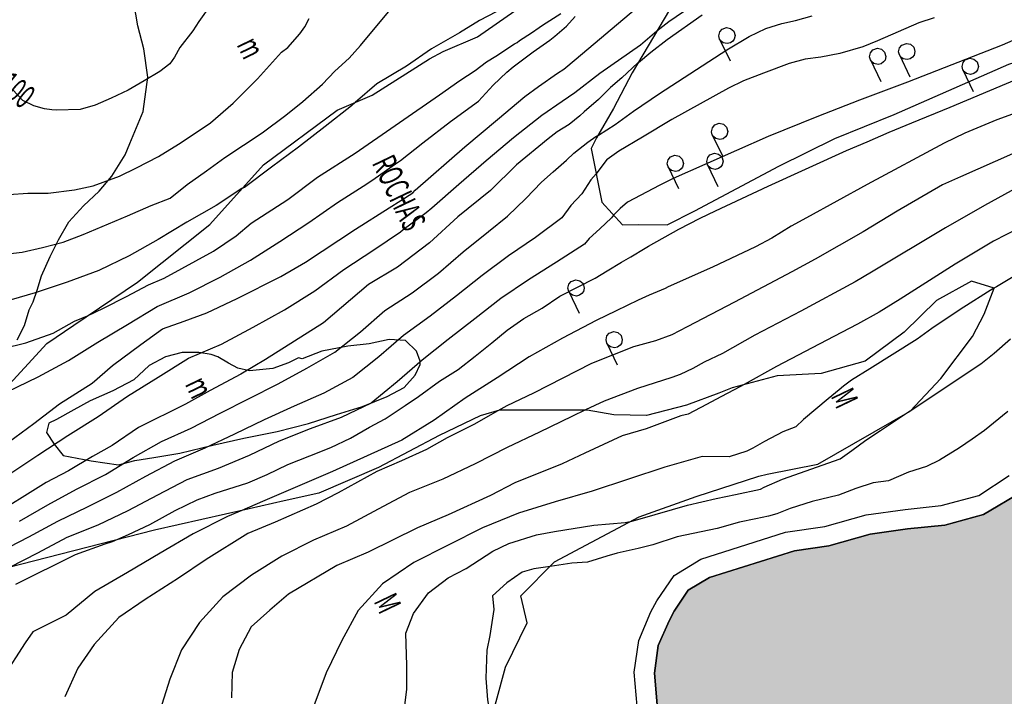
# Model space of a CAD drawing. Extents: x 225178 to 2912018, y 6521569 to 7552304.
# Drawn here: x 335093 to 347366, y 7088635 to 7097072 of the extents above; entities that cross this region are included whole.
import ezdxf

# ---------------------------------------------------------------- set-up
doc = ezdxf.new("R2010")
doc.units = 0
doc.header["$MEASUREMENT"] = 0
for name, color, linetype in [('04 Hach Mar', 141, 'Continuous'), ('ARVORE_ISOLADA', 3, 'Continuous'), ('CURVA_DE_NIVEL_MESTRA', 1, 'Continuous'), ('DIVISA_DE_BAIRROS_E_TOP', 255, 'Continuous'), ('MOV_DE_TERRA', 255, 'Continuous'), ('PRAIA_BALN_E_TOP', 5, 'Continuous'), ('TOP_CURVA_NIVEL_MESTRA', 1, 'Continuous'), ('TOP_MOV_DE_TERRA', 255, 'Continuous'), ('VEG_NAT_BXO_PORTE_E_TOP', 1, 'Continuous'), ('VEG_NAT_GDE_PORTE_E_TOP', 1, 'Continuous')]:
    doc.layers.add(name, color=color, linetype=linetype)
doc.styles.add('ROMANS', font='ROMANS.SHX')

# ---------------------------------------------------------------- blocks, each defined once
blk = doc.blocks.new('COD002', base_point=(750678.6, 7152919.81))
at = {"layer": 'ARVORE_ISOLADA'}
blk.add_line((750678.631189, 7152918.804152), (750681.633138, 7152918.804152), dxfattribs=at)
blk.add_lwpolyline([(750678.631189, 7152918.804152), (750678.231589, 7152918.884552), (750677.829589, 7152919.206152), (750677.643189, 7152919.608952), (750677.698389, 7152920.214952), (750678.024789, 7152920.621752), (750678.522027, 7152920.823645), (750679.083431, 7152920.730078), (750679.441989, 7152920.432152), (750679.574659, 7152920.176472), (750679.651589, 7152919.807752), (750679.561989, 7152919.408552), (750679.241589, 7152919.002552), (750678.94308, 7152918.858733)], close=True, dxfattribs=at)

msp = doc.modelspace()

# ---------------------------------------------------------------- hatches: boundary and pattern name
at = {"layer": '04 Hach Mar'}
h = msp.add_hatch(color=256, dxfattribs=at)
h.dxf.hatch_style = 1
h.paths.add_polyline_path([(485753, 7148949), (492798, 7149885), (494658, 7149986), (496673, 7150350), (498782, 7150549), (501314, 7150771), (503418, 7151055), (505616, 7151175), (507885, 7151553), (510417, 7151775), (513094, 7152429), (515457, 7152643), (517571, 7152758), (520116, 7152726), (522492, 7152686), (524958, 7152566), (527334, 7152525), (529612, 7152734), (531984, 7152778), (534102, 7152808), (534778, 7152845), (537644, 7153171), (539837, 7153375), (541523, 7153551), (542200, 7153588), (544064, 7153604), (546098, 7153630), (547526, 7153877), (548367, 7154008), (549879, 7154260), (550297, 7154367), (552406, 7154567), (554717, 7154184), (558628, 7153972), (562268, 7154085), (565650, 7154269), (568796, 7154101), (573442, 7154438), (577086, 7154467), (577424, 7154485), (577936, 7154428), (580125, 7154717), (580788, 7155007), (582122, 7155419), (582206, 7155424), (582460, 7155438), (582794, 7155540), (583132, 7155559), (583639, 7155586), (584146, 7155614), (584569, 7155637), (584738, 7155646), (585076, 7155665), (585410, 7155768), (586255, 7155813), (586424, 7155823), (586762, 7155841), (587185, 7155864), (587692, 7155892), (588284, 7155924), (588618, 7156027), (588787, 7156036), (589125, 7156054), (589543, 7156162), (589628, 7156166), (589797, 7156176), (590220, 7156199), (590811, 7156231), (590980, 7156240), (591065, 7156245), (591234, 7156254), (591915, 7156206), (592587, 7156327), (592756, 7156336), (593263, 7156364), (593939, 7156401), (594193, 7156415), (594362, 7156424), (594700, 7156442), (594869, 7156451), (595207, 7156470), (595635, 7156408), (595973, 7156427), (596311, 7156445), (596738, 7156383), (597161, 7156406), (597246, 7156411), (597415, 7156420), (597758, 7156354), (598265, 7156382), (598857, 7156414), (599195, 7156432), (603267, 7156399), (603609, 7156333), (604459, 7156294), (604962, 7156407), (606564, 7156578), (606644, 7156668), (606813, 7156677), (607151, 7156695), (607743, 7156727), (607912, 7156737), (608339, 7156675), (608757, 7156782), (609184, 7156721), (609945, 7156762), (610194, 7156861), (610617, 7156884), (611289, 7157005), (611622, 7157108), (611707, 7157112), (612214, 7157140), (612463, 7157238), (612637, 7157163), (612721, 7157168), (613402, 7157120), (613656, 7157134), (614079, 7157157), (614337, 7157086), (614506, 7157095), (615525, 7157066), (616286, 7157107), (616704, 7157215), (617207, 7157327), (617376, 7157336), (617878, 7157448), (618132, 7157462), (618217, 7157466), (618301, 7157471), (618644, 7157405), (620100, 7157145), (620940, 7157275), (621795, 7157152), (621969, 7157077), (624096, 7156938), (624181, 7156943), (626059, 7156706), (636133, 7156999), (643155, 7157296), (644165, 7157436), (644503, 7157454), (644845, 7157388), (650648, 7154869), (653462, 7152999), (654225, 7152765), (654931, 7152448), (655258, 7152212), (658066, 7152223), (659353, 7152503), (660366, 7152856), (661320, 7153354), (661377, 7153396), (662061, 7153724), (662673, 7154338), (663374, 7154674), (664152, 7155203), (664526, 7155535), (667351, 7156370), (667325, 7159162), (667581, 7159783), (667643, 7160060), (667755, 7160370), (668086, 7161562), (668011, 7162843), (667994, 7162947), (668028, 7163284), (667993, 7163498), (668088, 7165198), (667993, 7165317), (667476, 7169065), (667469, 7169085), (667531, 7169390), (666950, 7171392), (666113, 7173334), (664563, 7174614), (664387, 7175804), (663936, 7177110), (663665, 7177693), (663639, 7178529), (663225, 7180031), (663154, 7180686), (663124, 7180914), (663089, 7181887), (663094, 7182106), (663229, 7182643), (664125, 7183461), (664370, 7183889), (664813, 7184297), (665700, 7184925), (667468, 7186735), (668218, 7187473), (669649, 7188978), (670034, 7189325), (670796, 7189901), (671660, 7190571), (672117, 7190869), (673164, 7191593), (673416, 7191725), (674224, 7192072), (675721, 7192970), (676648, 7193574), (677126, 7193851), (677531, 7194069), (677908, 7194085), (679671, 7194393), (681269, 7195159), (682029, 7195719), (682349, 7195894), (682798, 7196176), (683033, 7196277), (684663, 7196486), (687053, 7197631), (688560, 7198979), (689051, 7199120), (689527, 7199348), (690282, 7199510), (690918, 7199815), (692700, 7199973), (693919, 7200507), (700495, 7200058), (718041, 7202237), (722837, 7202922), (725872, 7203256), (728981, 7203764), (731236, 7204396), (731570, 7204499), (734266, 7204815), (737202, 7205398), (737456, 7205412), (741091, 7205610), (743012, 7206138), (745117, 7206422), (747475, 7206720), (750781, 7206730), (754999, 7207129), (756610, 7207132), (757634, 7207018), (760014, 7206893), (762377, 7207106), (764660, 7207230), (767210, 7207115), (770089, 7207186), (773288, 7207615), (774391, 7207590), (776007, 7207508), (777960, 7207445), (780168, 7207395), (782290, 7207341), (784488, 7207461), (786438, 7207482), (788297, 7207583), (790246, 7207604), (791862, 7207522), (796037, 7207156), (797821, 7207083), (798079, 7207012), (800371, 7206967), (802325, 7206904), (804532, 7206854), (806735, 7206889), (808252, 7207057), (809947, 7207064), (811643, 7207071), (813338, 7207079), (814949, 7207082), (816569, 7206915), (818110, 7206660), (819974, 7206676), (822012, 7206618), (824037, 7206813), (825554, 7206980), (827409, 7207165), (828593, 7207230), (828926, 7207333), (830284, 7207322), (831716, 7207484), (833073, 7207473), (834083, 7207613), (834506, 7207636), (835431, 7207771), (835854, 7207794), (836108, 7207808), (836610, 7207920), (836949, 7207938), (838635, 7208115), (839048, 7208307), (839217, 7208316), (839809, 7208348), (839978, 7208358), (840570, 7208390), (840908, 7208408), (841758, 7208370), (842265, 7208397), (842435, 7208406), (843036, 7208269), (844050, 7208325), (844900, 7208286), (845661, 7208327), (846253, 7208360), (846845, 7208392), (847695, 7208353), (848540, 7208399), (848624, 7208404), (849221, 7208351), (849902, 7208304), (851348, 7208213), (851602, 7208226), (852367, 7208183), (853302, 7208149), (854236, 7208115), (854997, 7208157), (855847, 7208118), (856777, 7208169), (857712, 7208135), (858388, 7208171), (859065, 7208208), (860168, 7208183), (861098, 7208234), (861690, 7208266), (862540, 7208228), (863381, 7208358), (864146, 7208315), (864907, 7208356), (865673, 7208313), (866353, 7208265), (867034, 7208217), (867969, 7208184), (868650, 7208136), (869505, 7208013), (870524, 7207983), (871369, 7208029), (871965, 7207977), (872393, 7207915), (873412, 7207886), (874346, 7207852), (875023, 7207889), (875704, 7207841), (876554, 7207802), (877484, 7207853), (878249, 7207810), (879010, 7207851), (879606, 7207799), (880198, 7207831), (880795, 7207779), (881306, 7207722), (882076, 7207594), (883856, 7207606), (884195, 7207624), (884617, 7207647), (885214, 7207595), (886148, 7207561), (887163, 7207616), (887705, 7207638), (893508, 7207876), (901389, 7207965), (901384, 7208050), (901807, 7208073), (902488, 7208025), (903253, 7207982), (904272, 7207953), (905038, 7207909), (905972, 7207876), (906827, 7207752), (907762, 7207718), (908612, 7207680), (909804, 7207575), (910903, 7207635), (911584, 7207587), (912345, 7207628), (913364, 7207599), (914210, 7207645), (914886, 7207682), (915736, 7207643), (916671, 7207609), (917262, 7207641), (917943, 7207594), (918620, 7207630), (919047, 7207569), (920155, 7207460), (921343, 7207439), (922193, 7207401), (922701, 7207428), (923551, 7207390), (924312, 7207431), (924739, 7207370), (925420, 7207322), (926190, 7207194), (927298, 7207085), (928482, 7207149), (929412, 7207200), (930173, 7207241), (931018, 7207287), (932784, 7207553), (933122, 7207571), (933550, 7207509), (933888, 7207528), (934573, 7207395), (935592, 7207366), (936442, 7207327), (937034, 7207360), (937546, 7207303), (938227, 7207255), (938903, 7207292), (939500, 7207239), (940176, 7207276), (941195, 7207247), (942370, 7207480), (942792, 7207503), (943718, 7207638), (944482, 7207776), (945667, 7207659), (947029, 7207564), (947540, 7207507), (948306, 7207464), (949240, 7207430), (950678, 7207508), (951091, 7207700), (952204, 7207506), (952805, 7207369), (953744, 7207251), (954937, 7207146), (956036, 7207206), (956712, 7207242), (957220, 7207270), (958328, 7207161), (959262, 7207127), (960624, 7207031), (961728, 7207006), (964438, 7207069), (965288, 7207030), (966133, 7207076), (966725, 7207108), (967486, 7207150), (968162, 7207187), (969097, 7207153), (969604, 7207180), (971473, 7207112), (972323, 7207074), (973173, 7207035), (974019, 7207081), (974441, 7207104), (975207, 7207061), (976898, 7207153), (977236, 7207171), (978006, 7207043), (978940, 7207009), (979795, 7206886), (980133, 7206905), (980650, 7206763), (981852, 7206489), (983707, 7206675), (984374, 7206881), (984975, 7206744), (986426, 7206569), (988032, 7206656), (988197, 7206750), (988455, 7206679), (989737, 7206494), (990413, 7206531), (991179, 7206488), (991775, 7206435), (993048, 7206420), (994138, 7206649), (994387, 7206747), (994560, 7206672), (995762, 7206398), (996866, 7206373), (998054, 7206353), (998566, 7206296), (999158, 7206328), (999327, 7206337), (999839, 7206280), (1000942, 7206255), (1002380, 7206334), (1003469, 7206562), (1003750, 7206673), (1004658, 7206542), (1005348, 7206325), (1006198, 7206287), (1007297, 7206347), (1007381, 7206351), (1007555, 7206276), (1007649, 7206111), (1009601, 7204522), (1011982, 7204397), (1012573, 7204429), (1013085, 7204372), (1013677, 7204404), (1014189, 7204347), (1015466, 7204247), (1016232, 7204204), (1016997, 7204161), (1018012, 7204216), (1018092, 7204305), (1018862, 7204177), (1019712, 7204139), (1020303, 7204171), (1020726, 7204194), (1020815, 7204114), (1021581, 7204071), (1022346, 7204027), (1023027, 7203980), (1023793, 7203937), (1024896, 7203912), (1025746, 7203873), (1026592, 7203919), (1027691, 7203979), (1028198, 7204006), (1028452, 7204020), (1029048, 7203968), (1029978, 7204018), (1030908, 7204069), (1031838, 7204120), (1034285, 7204337), (1035802, 7204505), (1036394, 7204537), (1036817, 7204560), (1037582, 7204517), (1038428, 7204563), (1040029, 7204734), (1040786, 7204860), (1041711, 7204995), (1043717, 7205528), (1043797, 7205618), (1044295, 7205814), (1045047, 7206025), (1045807, 7206066), (1046066, 7205995), (1047709, 7205406), (1050005, 7205277), (1050791, 7205587), (1051438, 7205440), (1052551, 7205246), (1053396, 7205292), (1054011, 7204901), (1056805, 7204968), (1057308, 7205080), (1058937, 7204745), (1060957, 7205024), (1061647, 7204807), (1062920, 7204792), (1063761, 7204922), (1064874, 7204729), (1065804, 7204779), (1066240, 7204548), (1068795, 7204348), (1070298, 7204769), (1071063, 7204726), (1071575, 7204669), (1072341, 7204626), (1072679, 7204644), (1073623, 7204441), (1075065, 7204435), (1075572, 7204462), (1076586, 7204517), (1077521, 7204483), (1078028, 7204511), (1078113, 7204516), (1080160, 7204288), (1080587, 7204226), (1084959, 7204309), (1087161, 7204350), (1087736, 7204293), (1088208, 7204320), (1088597, 7204462), (1088907, 7204588), (1089199, 7204606), (1089589, 7204582), (1090255, 7204458), (1090764, 7204424), (1091361, 7204489), (1091742, 7204638), (1092090, 7204683), (1092510, 7204695), (1092842, 7204633), (1093447, 7204545), (1093953, 7204488), (1094474, 7204550), (1094929, 7204679), (1095383, 7204730), (1095845, 7204718), (1096344, 7204669), (1096822, 7204632), (1097481, 7204593), (1098210, 7204621), (1099352, 7204668), (1100621, 7204744), (1102366, 7204704), (1103816, 7204722), (1105507, 7204612), (1105697, 7204593), (1106667, 7204558), (1107550, 7204826), (1108593, 7204727), (1109663, 7204508), (1110721, 7204515), (1111341, 7204801), (1111873, 7205156), (1112247, 7205380), (1112405, 7205056), (1112932, 7204588), (1113368, 7204420), (1113887, 7204458), (1114452, 7204617), (1114694, 7204711), (1115239, 7204795), (1115882, 7204781), (1117434, 7204848), (1119019, 7204998), (1120913, 7205040), (1122426, 7205178), (1122951, 7205207), (1123681, 7205202), (1124458, 7205153), (1125218, 7205074), (1126025, 7205028), (1127538, 7204976), (1128341, 7204962), (1129028, 7205003), (1129301, 7205034), (1130112, 7205112), (1131114, 7205237), (1131663, 7205289), (1132438, 7205305), (1133603, 7205309), (1134140, 7205312), (1134950, 7205289), (1135567, 7205285), (1136730, 7205244), (1137162, 7205240), (1138160, 7205275), (1138953, 7205278), (1139627, 7205257), (1140554, 7205202), (1141166, 7205151), (1141810, 7205138), (1142485, 7205162), (1143305, 7205211), (1144941, 7205019), (1145939, 7204888), (1146441, 7204818), (1147112, 7204751), (1147378, 7204723), (1147813, 7204710), (1148442, 7204678), (1149121, 7204660), (1149767, 7204670), (1150431, 7204700), (1151130, 7204824), (1151373, 7204852), (1152091, 7204896), (1152702, 7204923), (1153427, 7204982), (1154192, 7204927), (1154876, 7204856), (1155548, 7204756), (1155918, 7204711), (1156365, 7204571), (1156763, 7204462), (1157294, 7204395), (1157947, 7204375), (1158734, 7204519), (1159555, 7204602), (1160189, 7204617), (1160856, 7204538), (1161536, 7204420), (1162059, 7204338), (1162620, 7204230), (1163273, 7204155), (1163938, 7204185), (1164465, 7204182), (1164993, 7204125), (1165774, 7204100), (1167077, 7204092), (1167833, 7204099), (1168717, 7204135), (1169404, 7204187), (1170146, 7204276), (1170886, 7204287), (1171189, 7204310), (1171918, 7204382), (1172549, 7204385), (1173187, 7204358), (1173934, 7204450), (1174796, 7204694), (1175073, 7204785), (1175159, 7204803), (1175337, 7204767), (1175785, 7204737), (1176256, 7204675), (1176773, 7204745), (1177244, 7204893), (1177711, 7205028), (1178303, 7204990), (1178697, 7204935), (1179204, 7204801), (1179698, 7204649), (1180318, 7204647), (1180924, 7204716), (1181452, 7204835), (1181938, 7204836), (1182480, 7204774), (1183122, 7204615), (1183686, 7204697), (1184281, 7204871), (1184830, 7204890), (1185256, 7204751), (1186126, 7204801), (1186707, 7204858), (1186953, 7204887), (1187640, 7204972), (1188423, 7204981), (1189030, 7204907), (1189561, 7204751), (1189927, 7204660), (1190223, 7204635), (1190588, 7204732), (1191039, 7204904), (1191978, 7205254), (1192627, 7205521), (1193520, 7205062), (1193871, 7204897), (1194266, 7204787), (1194957, 7204785), (1195446, 7204820), (1195983, 7204778), (1196608, 7204866), (1197112, 7205064), (1197745, 7205045), (1198398, 7204859), (1198942, 7204643), (1199421, 7204584), (1199693, 7204681), (1200221, 7204701), (1201546, 7204604), (1201887, 7204579), (1202114, 7204533), (1202352, 7204414), (1203000, 7204336), (1203397, 7204294), (1203719, 7204292), (1204055, 7204187), (1204292, 7204157), (1204430, 7204223), (1205143, 7204198), (1205871, 7204137), (1206502, 7204140), (1207097, 7204181), (1207693, 7204212), (1208427, 7204208), (1209276, 7204171), (1209993, 7204127), (1211037, 7204095), (1211948, 7204099), (1212611, 7204084), (1213274, 7204013), (1213567, 7203965), (1214995, 7203906), (1215870, 7203882), (1216638, 7203828), (1217379, 7203818), (1218433, 7203824), (1219378, 7203810), (1220224, 7203839), (1221088, 7203920), (1221994, 7203933), (1222774, 7203874), (1223400, 7203797), (1223910, 7203753), (1224524, 7203803), (1225206, 7203919), (1226465, 7203968), (1227205, 7203990), (1227888, 7203973), (1228569, 7203889), (1229237, 7203854), (1230032, 7203902), (1230781, 7203862), (1231665, 7203897), (1267631, 7204842), (1267631, 6756620), (225223, 6756620), (225223, 7205458), (225433, 7205101), (225669, 7204770), (225728, 7204621), (226001, 7204020), (226223, 7203583), (226324, 7203321), (226314, 7202984), (226162, 7202756), (225908, 7202490), (225719, 7201956), (225920, 7201431), (226160, 7200980), (226322, 7200626), (226556, 7200261), (227148, 7200168), (227599, 7200262), (227884, 7200542), (228140, 7200743), (228144, 7200745), (228397, 7200633), (228611, 7200447), (228766, 7200078), (228653, 7199846), (228615, 7199351), (228905, 7198703), (229269, 7198378), (229348, 7198305), (229623, 7197871), (229771, 7197432), (229995, 7196231), (230119, 7195559), (229989, 7195264), (229973, 7194956), (230054, 7194685), (230110, 7194523), (230240, 7194209), (230527, 7193736), (230718, 7193407), (230831, 7193250), (230952, 7193042), (231146, 7192669), (231398, 7192258), (231596, 7192019), (232181, 7191346), (232832, 7190571), (233329, 7189945), (233883, 7189212), (234065, 7188889), (234637, 7187932), (234812, 7187739), (235139, 7187375), (235389, 7187140), (235570, 7186938), (235673, 7186799), (235830, 7186541), (235925, 7186398), (236274, 7185989), (236667, 7185689), (237314, 7185234), (237613, 7185056), (238221, 7184715), (238562, 7184612), (239003, 7184546), (239592, 7184362), (240134, 7184267), (240623, 7184225), (241118, 7184151), (241694, 7184028), (242182, 7183885), (242563, 7183835), (243286, 7183726), (243657, 7183649), (244115, 7183369), (244612, 7183308), (244921, 7183378), (245455, 7183457), (245601, 7183372), (245627, 7183217), (245656, 7182932), (245823, 7182713), (246002, 7182588), (246250, 7182385), (246618, 7182051), (246878, 7181899), (246942, 7181830), (247285, 7181429), (247644, 7181002), (247995, 7180471), (248353, 7179944), (248589, 7179492), (248727, 7179125), (248770, 7178714), (248723, 7178126), (248633, 7177705), (248576, 7177345), (248241, 7177152), (248093, 7177059), (247499, 7176741), (246938, 7176350), (246945, 7176032), (246914, 7175873), (246833, 7175867), (246305, 7175958), (246064, 7175976), (245414, 7175609), (246103, 7174497), (246465, 7174105), (246548, 7174023), (247151, 7173503), (247410, 7173305), (248956, 7172604), (249879, 7172436), (250806, 7172515), (251593, 7172747), (252325, 7173032), (253505, 7173187), (254293, 7173309), (254679, 7172995), (254786, 7172581), (254911, 7172219), (255239, 7171755), (255379, 7171645), (255816, 7171455), (256571, 7171529), (257011, 7171628), (257549, 7171653), (257878, 7171700), (258213, 7171539), (258494, 7171396), (258828, 7171091), (259512, 7171075), (259844, 7170846), (260414, 7170775), (261429, 7170396), (261812, 7169582), (262067, 7169460), (262488, 7168686), (263984, 7168172), (265148, 7167122), (266241, 7166526), (267079, 7165818), (267936, 7164987), (267716, 7164538), (268158, 7163740), (268701, 7162792), (268959, 7162405), (268382, 7160643), (267905, 7159439), (267334, 7158090), (266621, 7156285), (266271, 7155485), (265708, 7154217), (265433, 7153043), (265005, 7151696), (265985, 7151378), (266725, 7151200), (267316, 7151583), (267782, 7152905), (267928, 7153362), (268396, 7154563), (269015, 7156389), (269661, 7157863), (269812, 7158290), (270070, 7159034), (270179, 7159630), (270356, 7160269), (270523, 7160660), (270730, 7160992), (270974, 7161131), (271352, 7161123), (271925, 7161021), (274073, 7160653), (275573, 7160340), (277674, 7159706), (279729, 7158816), (282155, 7157528), (284234, 7156617), (286983, 7155184), (289508, 7153799), (291993, 7152428), (294354, 7151008), (296775, 7149529), (298977, 7148145), (301418, 7146376), (303914, 7144511), (306325, 7142683), (308659, 7140752), (311098, 7138794), (313440, 7136678), (315390, 7134795), (317444, 7132431), (319486, 7130050), (321335, 7127786), (326622, 7117889), (327463, 7113336), (327027, 7110221), (326420, 7108822), (325591, 7107471), (324619, 7106462), (322536, 7104910), (321792, 7104498), (321545, 7104435), (321275, 7104406), (321001, 7104419), (320743, 7104450), (320368, 7104437), (320156, 7104424), (319805, 7104378), (319505, 7104345), (318778, 7104185), (318521, 7104028), (318254, 7103846), (318030, 7103550), (317866, 7103216), (317746, 7102893), (317543, 7102584), (317362, 7102199), (317178, 7101855), (317045, 7101581), (316841, 7101306), (316683, 7100942), (316736, 7100535), (316780, 7100234), (316771, 7100130), (316728, 7099832), (316708, 7099623), (316675, 7099474), (316640, 7099280), (316569, 7099024), (316486, 7098707), (316404, 7098424), (316294, 7098138), (316120, 7097811), (315966, 7097460), (315808, 7097141), (315728, 7096858), (315673, 7096610), (315753, 7096272), (315760, 7095953), (315784, 7095599), (315816, 7095160), (315821, 7094696), (315841, 7094063), (315850, 7093313), (315839, 7092565), (315817, 7091800), (315740, 7090943), (315677, 7090048), (315615, 7089120), (315486, 7088271), (315479, 7087458), (315412, 7086728), (315285, 7086035), (315227, 7085752), (315146, 7085081), (314949, 7084477), (314709, 7083929), (314375, 7083558), (313928, 7083256), (313449, 7083004), (312999, 7082766), (312568, 7082571), (312120, 7082423), (311633, 7082289), (311231, 7082130), (310904, 7081951), (310673, 7081829), (310415, 7081662), (310339, 7081226), (310531, 7080763), (310915, 7080382), (311382, 7080162), (311832, 7079967), (312227, 7079702), (312498, 7079366), (312697, 7078963), (312856, 7078539), (312911, 7078045), (312960, 7077503), (313009, 7076928), (313236, 7076360), (313487, 7075881), (313586, 7075696), (313862, 7075285), (314143, 7074843), (314395, 7074365), (314623, 7073931), (314835, 7073522), (315020, 7073078), (315212, 7072627), (315451, 7072165), (315759, 7071703), (316129, 7071259), (316551, 7070907), (316931, 7070623), (317216, 7070405), (317418, 7070202), (317670, 7069968), (317980, 7069795), (318290, 7069655), (318598, 7069515), (318876, 7069326), (319083, 7069059), (319153, 7068760), (319097, 7068323), (319100, 7067837), (319242, 7067417), (319451, 7067040), (319738, 7066668), (320080, 7066311), (320451, 7065956), (320818, 7065633), (320972, 7065507), (321370, 7065199), (321789, 7064934), (322166, 7064726), (322501, 7064498), (322876, 7064268), (323272, 7064058), (323707, 7063923), (324066, 7063862), (324172, 7063835), (324198, 7063804), (324552, 7063751), (324923, 7063707), (325360, 7063684), (325779, 7063663), (326074, 7063638), (326307, 7063517), (326344, 7063434), (326363, 7063211), (326303, 7062960), (326244, 7062566), (326576, 7062282), (327004, 7062109), (327444, 7061999), (327957, 7061956), (328448, 7061925), (328872, 7061929), (329246, 7061964), (329557, 7061880), (329931, 7061760), (330093, 7061716), (330530, 7061603), (330987, 7061512), (331443, 7061475), (331915, 7061479), (332412, 7061529), (332834, 7061665), (333092, 7061833), (333261, 7061947), (333436, 7062053), (333710, 7062206), (334038, 7062408), (334358, 7062639), (334709, 7062929), (335087, 7063299), (335477, 7063640), (335806, 7063953), (336044, 7064278), (336275, 7064599), (336367, 7064987), (336297, 7065353), (336178, 7065706), (336380, 7065914), (336710, 7066061), (337079, 7066071), (337484, 7065977), (337988, 7066041), (338517, 7066250), (338983, 7066484), (339167, 7066583), (339628, 7066826), (340110, 7067080), (340620, 7067346), (341089, 7067704), (341472, 7068109), (341756, 7068478), (341981, 7068852), (342101, 7069253), (342015, 7069633), (341960, 7069795), (342053, 7069929), (342403, 7070063), (342869, 7070220), (343240, 7070498), (343581, 7070860), (343872, 7071255), (344159, 7071670), (344436, 7072113), (344687, 7072577), (344944, 7073143), (345138, 7073768), (345297, 7074388), (345256, 7075011), (345177, 7075628), (345142, 7076243), (345132, 7076892), (345121, 7077564), (345098, 7078196), (345031, 7078784), (345019, 7078989), (344980, 7079569), (344780, 7080172), (344490, 7080687), (344167, 7081176), (343850, 7081601), (343551, 7081934), (343320, 7082189), (343163, 7082458), (343062, 7082809), (342929, 7083211), (342761, 7083629), (342527, 7084027), (342277, 7084373), (342015, 7084658), (341775, 7084853), (341617, 7085110), (341538, 7085294), (341568, 7085386), (341819, 7085517), (342223, 7085755), (342600, 7086069), (342873, 7086455), (343033, 7086931), (343043, 7087434), (343066, 7088011), (343038, 7088530), (343007, 7088925), (343050, 7089268), (343189, 7089578), (343253, 7089697), (343425, 7089957), (343691, 7090118), (344752, 7090449), (345181, 7090510), (345694, 7090656), (346159, 7090724), (346626, 7090770), (347109, 7090901), (347585, 7091185), (348040, 7091525), (348392, 7092015), (348687, 7092478), (348890, 7092930), (348974, 7093192), (349056, 7093342), (349150, 7093420), (349572, 7093434), (350091, 7093461), (350442, 7093585), (350902, 7093861), (351392, 7094095), (351844, 7094334), (352364, 7094583), (352911, 7094823), (353404, 7095026), (353856, 7095298), (354131, 7095629), (354359, 7095860), (354698, 7095979), (355142, 7096191), (355521, 7096617), (355930, 7097101), (356477, 7097452), (356890, 7097827), (357278, 7098157), (357648, 7098523), (357850, 7098808), (358048, 7099124), (358155, 7099353), (358358, 7099672), (358610, 7100092), (358764, 7100432), (358989, 7100773), (359255, 7101200), (359497, 7101637), (359754, 7102004), (360007, 7102502), (360169, 7102946), (360301, 7103453), (360369, 7103752), (360355, 7104200), (360279, 7104618), (360205, 7104981), (360038, 7105434), (359857, 7105812), (359701, 7106137), (359566, 7106472), (359452, 7106761), (359314, 7107127), (359110, 7107528), (358912, 7107888), (358504, 7108402), (358315, 7108744), (358286, 7109041), (358140, 7109370), (357931, 7109613), (357684, 7109872), (357434, 7110141), (357158, 7110430), (356829, 7110693), (356694, 7110917), (356569, 7111179), (356520, 7111399), (356528, 7111736), (356567, 7112366), (360709, 7113704), (362194, 7114463), (363021, 7114848), (363693, 7114969), (364200, 7114997), (364618, 7115104), (365704, 7115417), (366451, 7115712), (366953, 7115825), (367705, 7116035), (368368, 7116325), (368617, 7116424), (368955, 7116442), (369707, 7116653), (370538, 7116952), (371473, 7116918), (372403, 7116969), (372825, 7116992), (373159, 7117095), (373502, 7117028), (374784, 7116844), (376292, 7117180), (376625, 7117283), (378236, 7117286), (378231, 7117370), (381467, 7117122), (388207, 7117913), (396437, 7119378), (403484, 7120778), (410132, 7123260), (428502, 7133161), (430734, 7134215), (432229, 7134805), (433309, 7135203), (435301, 7135990), (438454, 7137264), (445352, 7139843), (448448, 7140605), (452055, 7141310), (456086, 7142038), (460098, 7143104), (463194, 7143866), (469653, 7145150), (472678, 7145653), (475938, 7146509), (478950, 7147266), (481205, 7147898)])

# ---------------------------------------------------------------- linework, layer by layer
msp.add_lwpolyline([(343038, 7088530), (343007, 7088925), (343050, 7089268), (343189, 7089578), (343253, 7089697), (343425, 7089957), (343691, 7090118), (344752, 7090449), (345181, 7090510), (345694, 7090656), (346159, 7090724), (346626, 7090770), (347109, 7090901), (347585, 7091185)], dxfattribs=at)
at = {"layer": 'CURVA_DE_NIVEL_MESTRA'}
for points in [[(334945, 7091394), (335318, 7091640), (335693, 7091886), (336073, 7092123), (336439, 7092377), (336818, 7092613), (337197, 7092850), (337609, 7093025), (338003, 7093237), (338392, 7093456), (338771, 7093693), (339133, 7093955), (339506, 7094201), (339838, 7094426), (339875, 7094455), (340160, 7094669), (340232, 7094725), (340569, 7095020), (340907, 7095315), (341250, 7095602), (341600, 7095880), (341854, 7096057), (342013, 7096166), (342324, 7096404), (342830, 7096757), (343035, 7096933), (343184, 7097049), (343666, 7097380)], [(337480, 7097266), (337327, 7097049), (337251, 7096934), (337089, 7096724), (337021, 7096603), (336966, 7096521), (336841, 7096427), (336643, 7096310), (336445, 7096193), (336234, 7096092), (336033, 7096007), (335848, 7095952), (335550, 7095942), (335493, 7095948), (335401, 7095960), (335270, 7095996), (335132, 7096064), (335003, 7096201)], [(334790, 7091686), (335268, 7092037), (335591, 7092281), (335995, 7092541), (336248, 7092762), (336604, 7093021), (336874, 7093217), (337143, 7093312), (337427, 7093415), (337804, 7093596), (338350, 7093869), (338655, 7094048), (339279, 7094458), (339698, 7094725), (339843, 7094817), (339994, 7094911), (340022, 7094946), (340641, 7095487), (341051, 7095828), (341391, 7096113), (341561, 7096239), (341797, 7096407), (341875, 7096455), (342030, 7096585), (342770, 7097206)], [(334871, 7094142), (335125, 7094175), (335379, 7094230), (335633, 7094296), (335885, 7094395), (336436, 7094626), (336733, 7094757), (336968, 7094847), (337181, 7095016), (337422, 7095187), (337652, 7095352), (337883, 7095508), (338115, 7095663), (338410, 7095882), (338622, 7096050), (338866, 7096267), (339021, 7096430), (339201, 7096594), (339340, 7096749), (339712, 7097193)], [(343602, 7097127), (343166, 7096819), (342960, 7096664), (342805, 7096535), (342800, 7096532), (342597, 7096347), (342459, 7096225), (342310, 7096076), (342130, 7095923), (342075, 7095875), (341941, 7095766), (341793, 7095673), (341679, 7095585), (341286, 7095264), (340960, 7094941), (340554, 7094614), (340202, 7094290), (339804, 7093988), (339443, 7093771), (338881, 7093291), (338157, 7092834), (337850, 7092653), (337467, 7092447), (337158, 7092277), (336574, 7091986), (336246, 7091763), (336002, 7091624), (335702, 7091447), (335422, 7091301), (335124, 7091114), (334881, 7090965)], [(334884, 7092973), (335170, 7093044), (335511, 7093162), (335776, 7093312), (335939, 7093379), (336138, 7093474), (336423, 7093622), (336697, 7093764), (336896, 7093848), (337511, 7094187), (337792, 7094377), (337978, 7094533), (338436, 7094830), (338807, 7095107), (339275, 7095409), (340326, 7096135), (340581, 7096312), (340771, 7096437), (340911, 7096548), (341028, 7096615), (341262, 7096771), (341295, 7096787), (341324, 7096812), (341473, 7096906), (341567, 7096973), (341611, 7097005), (341839, 7097148)], [(341031, 7097171), (340825, 7097061), (340574, 7096908), (340225, 7096707), (339913, 7096491), (339544, 7096270), (339273, 7096041), (339228, 7095997), (338899, 7095739), (338570, 7095482), (338233, 7095232), (337895, 7094981), (337864, 7094966), (337541, 7094756), (337177, 7094549), (336819, 7094332), (336456, 7094126), (336078, 7093945), (335684, 7093800), (335287, 7093665), (334886, 7093550)], [(334937, 7092433), (335322, 7092617), (335702, 7092821), (336066, 7093052), (336436, 7093273), (336807, 7093495), (337206, 7093664), (337592, 7093860), (337969, 7094074), (338335, 7094305), (338697, 7094545), (339054, 7094793), (339420, 7095024), (339523, 7095096), (339777, 7095273), (339839, 7095314), (340120, 7095537), (340464, 7095801), (340812, 7096057), (340996, 7096256), (341167, 7096416), (341244, 7096486), (341495, 7096673), (341702, 7096816), (341765, 7096868), (341911, 7096993), (342017, 7097111)], [(335090, 7090821), (335442, 7091023), (335800, 7091216), (336161, 7091400), (336509, 7091611), (336861, 7091813), (337231, 7091980), (337593, 7092164), (337955, 7092349), (338316, 7092533), (338671, 7092725), (339022, 7092926), (339340, 7093179), (339646, 7093447), (339987, 7093666), (340312, 7093910), (340619, 7094179), (340936, 7094431), (341175, 7094623), (341402, 7094843), (341598, 7095047), (341744, 7095173), (341910, 7095319), (342000, 7095406), (342175, 7095546), (342276, 7095616), (342308, 7095631), (342515, 7095764), (342746, 7095930), (343067, 7096150), (343909, 7096698), (344187, 7096864), (344393, 7096963), (344593, 7097026), (344764, 7097063), (344971, 7097118)], [(346494, 7097094), (346300, 7097034), (345786, 7096810), (345603, 7096733), (345315, 7096651), (345078, 7096604), (344886, 7096578), (344683, 7096525), (344363, 7096405), (344115, 7096309), (343928, 7096219), (343224, 7095826), (342858, 7095607), (342563, 7095432), (342415, 7095328), (342413, 7095327), (342277, 7095151), (342213, 7095076), (342100, 7094900), (341965, 7094757), (341850, 7094603), (341524, 7094358), (341185, 7094129), (340857, 7093883), (340536, 7093629), (340211, 7093374), (339877, 7093136), (339569, 7092867), (339246, 7092612), (338886, 7092417), (338514, 7092251), (338141, 7092083), (337770, 7091905), (337400, 7091728), (337022, 7091569), (336660, 7091374), (336299, 7091178), (335934, 7090992), (335563, 7090815), (335202, 7090619), (334836, 7090433)], [(334957, 7094893), (335195, 7094907), (335449, 7094907), (335775, 7094952), (336010, 7094999), (336337, 7095122), (336550, 7095224), (336825, 7095367), (337073, 7095519), (337307, 7095675), (337470, 7095787), (337753, 7096033), (338058, 7096334), (338357, 7096666), (338437, 7096727), (338585, 7096897), (338648, 7096983), (338701, 7097086)], [(347576, 7096858), (347339, 7096755), (346161, 7096291), (345561, 7096070), (345030, 7095860), (344423, 7095614), (343239, 7095091), (343071, 7095010), (342670, 7094796), (342578, 7094719), (342497, 7094635), (342469, 7094600), (342324, 7094464), (342191, 7094345), (342132, 7094272), (341784, 7094050), (341435, 7093827), (341090, 7093595), (340765, 7093340), (340436, 7093083), (340109, 7092826), (339797, 7092555), (339475, 7092289), (339101, 7092110), (338714, 7091969), (338326, 7091817), (337952, 7091638), (337569, 7091476), (337178, 7091333), (336809, 7091145), (336442, 7090947), (336068, 7090768), (335680, 7090616), (335314, 7090418), (334966, 7090240)], [(335046, 7090035), (335790, 7090402), (336159, 7090535), (336249, 7090566), (336451, 7090653), (336716, 7090779), (337033, 7090954), (337305, 7091084), (337530, 7091169), (337937, 7091298), (338177, 7091402), (338436, 7091526), (338708, 7091634), (338970, 7091737), (339215, 7091855), (339454, 7091991), (339647, 7092095), (339899, 7092260), (340065, 7092373), (340328, 7092565), (340559, 7092709), (340770, 7092877), (340977, 7093042), (341168, 7093200), (341377, 7093345), (341605, 7093476), (341826, 7093626), (342268, 7093849), (342342, 7093896), (342415, 7093942), (342593, 7094049), (342710, 7094116), (342888, 7094224), (342933, 7094246), (343308, 7094458), (343577, 7094598), (343766, 7094689), (344425, 7094994), (345401, 7095439), (345655, 7095549), (345933, 7095671), (346214, 7095784), (346693, 7095980), (347887, 7096486)], [(347516, 7095909), (347272, 7095825), (346876, 7095658), (346618, 7095534), (345658, 7095018), (344902, 7094601), (344709, 7094497), (344468, 7094349), (344263, 7094240), (343730, 7093984), (343175, 7093741), (343137, 7093722), (342938, 7093638), (342804, 7093574), (342527, 7093441), (342278, 7093322), (341858, 7093099), (341442, 7092866), (341043, 7092608), (340644, 7092351), (340258, 7092077), (339856, 7091829), (339423, 7091633), (338993, 7091437), (338556, 7091251), (338119, 7091063), (337861, 7090951), (337682, 7090876), (337257, 7090662), (336846, 7090420), (336435, 7090179), (336031, 7089941), (335672, 7089647), (335258, 7089438), (335163, 7089303), (334881, 7088869)], [(347467, 7095398), (346822, 7095111), (346594, 7095012), (346029, 7094686), (345606, 7094428), (345009, 7094087), (344719, 7093926), (344002, 7093549), (343413, 7093244), (343224, 7093143), (343018, 7093066), (342744, 7092991), (342221, 7092785), (341497, 7092415), (341166, 7092257), (341055, 7092193), (340752, 7092025), (340422, 7091856), (340165, 7091711), (339852, 7091572), (339546, 7091437), (339062, 7091172), (338788, 7091029), (338277, 7090806), (337937, 7090666), (337419, 7090340), (337072, 7090107), (336657, 7089842), (336328, 7089618), (336021, 7089282), (335818, 7088985), (335656, 7088630)], [(348365, 7095440), (347118, 7094754), (346632, 7094476), (345710, 7093924), (345509, 7093805), (344831, 7093436), (344257, 7093139), (343852, 7092911), (343624, 7092803), (343482, 7092723), (343327, 7092649), (343221, 7092609), (342796, 7092472), (342378, 7092316), (342148, 7092206), (341975, 7092123), (341572, 7091930), (341170, 7091737), (340771, 7091535), (340369, 7091343), (339953, 7091177), (339561, 7090967), (339167, 7090756), (338757, 7090582), (338360, 7090381), (337982, 7090144), (337627, 7089874), (337335, 7089557), (337109, 7089215), (336965, 7088847), (336842, 7088456)], [(347556, 7094476), (347233, 7094310), (346755, 7094025), (346070, 7093586), (345807, 7093427), (345535, 7093274), (345241, 7093122), (344528, 7092748), (344125, 7092521), (344080, 7092500), (343832, 7092370), (343653, 7092273), (343426, 7092153), (343333, 7092131), (342904, 7091969), (342603, 7091881), (342136, 7091668), (341857, 7091534), (341265, 7091295), (340963, 7091139), (340434, 7090897), (340052, 7090737), (339437, 7090431), (339046, 7090266), (338443, 7089910), (338213, 7089711), (337979, 7089500), (337830, 7089217), (337743, 7088932), (337734, 7088617)], [(347517, 7093891), (347270, 7093740), (347236, 7093723), (346818, 7093457), (346465, 7093221), (346279, 7093087), (345692, 7092718), (345463, 7092575), (345361, 7092504), (345310, 7092457), (345171, 7092346), (344865, 7092088), (344766, 7091997), (344606, 7091931), (344379, 7091811), (344231, 7091729), (344156, 7091693), (343936, 7091621), (343600, 7091627), (343136, 7091493), (342680, 7091341), (342227, 7091191), (341767, 7091059), (341310, 7090918), (340864, 7090737), (340434, 7090520), (340005, 7090304), (339614, 7090039), (339314, 7089706), (339109, 7089331), (338912, 7088926), (338749, 7088482)], [(346194, 7092193), (347073, 7092780), (347239, 7092915), (347444, 7093091)], [(347410, 7092188), (347121, 7091950), (346964, 7091841), (346806, 7091732), (346559, 7091581), (346396, 7091502), (346171, 7091428), (345922, 7091320), (345732, 7091295), (345517, 7091226), (345298, 7091143), (344970, 7091063), (344698, 7090977), (344532, 7090909), (344427, 7090881), (344270, 7090850), (344064, 7090807), (343787, 7090729), (343288, 7090623), (342986, 7090523), (342804, 7090480), (342539, 7090420), (342411, 7090381), (342169, 7090309), (341976, 7090294), (341705, 7090253), (341705, 7090253)], [(342723, 7090818), (342827, 7090846), (343418, 7091018), (343775, 7091101), (344017, 7091150), (344326, 7091220), (344372, 7091242), (344603, 7091342), (345321, 7091597), (345467, 7091701), (345639, 7091827), (345823, 7091949), (346186, 7092189)], [(346186, 7092189), (346194, 7092193)], [(339854, 7088191), (339919, 7088721), (339918, 7089020), (339905, 7089424), (340000, 7089669), (340187, 7089925), (340435, 7090111), (340659, 7090229), (340990, 7090443), (341191, 7090539), (341535, 7090648), (341759, 7090689), (342249, 7090769), (342641, 7090802), (342723, 7090818)], [(341705, 7090253), (341504, 7090223), (341355, 7090185), (341167, 7090051), (340986, 7089887), (341003, 7089717), (340954, 7089394), (340918, 7089211), (340904, 7088860), (340924, 7088593), (340969, 7088348)]]:
    msp.add_lwpolyline(points, dxfattribs=at)
at = {"layer": 'DIVISA_DE_BAIRROS_E_TOP'}
msp.add_lwpolyline([(347585, 7091185), (347109, 7090901), (346626, 7090770), (346159, 7090724), (345694, 7090656), (345181, 7090510), (344752, 7090449), (343691, 7090118), (343425, 7089957), (343253, 7089697), (343189, 7089578), (343050, 7089268), (343007, 7088925), (343038, 7088530)], dxfattribs=at)
at = {"layer": 'MOV_DE_TERRA'}
for points in [[(342804, 7094516), (343165, 7094512), (343510, 7094688), (344557, 7095245), (345253, 7095590), (345995, 7095890), (347424, 7096519), (348323, 7096794), (350057, 7097581), (350301, 7097786), (351137, 7098431), (351635, 7098880), (352001, 7099333), (352250, 7099729), (352499, 7100835), (352572, 7101147), (352873, 7101835), (352964, 7102222), (353043, 7103103), (352802, 7103874)], [(341473, 7097294), (341902, 7097521), (342302, 7097935), (342931, 7098824), (343749, 7099438), (344562, 7099705), (344757, 7099787), (344687, 7099044), (344452, 7098455), (343796, 7097641), (343259, 7097307), (342729, 7096410), (342494, 7095965), (342285, 7095598)], [(334876, 7092426), (335432, 7093036), (335770, 7093264), (336563, 7093799), (337464, 7094520), (338134, 7095262), (339051, 7095945), (339486, 7096131), (340201, 7096585), (340371, 7096677), (340799, 7096860), (341265, 7097183), (341473, 7097294)], [(342285, 7095598), (342215, 7095465), (342348, 7094797), (342609, 7094512), (342804, 7094516)], [(344307, 7091378), (344409, 7091404), (345041, 7091530), (346192, 7092192), (346575, 7092597), (346971, 7093120), (347115, 7093399), (347239, 7093725), (346956, 7093811), (346520, 7093569), (346118, 7093176), (345634, 7092812), (345083, 7092659), (344537, 7092630), (343975, 7092483), (343810, 7092415)], [(343810, 7092415), (343404, 7092265), (342907, 7092138), (342501, 7092143), (342165, 7092203), (341654, 7092203), (341076, 7092203), (340833, 7092131), (340321, 7091886), (339566, 7091490), (338823, 7091168), (338390, 7091071), (337953, 7090973), (336772, 7090707), (335768, 7090447), (334776, 7090194)], [(340903, 7088095), (341148, 7088999), (341417, 7089550), (341338, 7089889), (341759, 7090312), (342813, 7090872), (343526, 7091126), (344307, 7091378)]]:
    msp.add_lwpolyline(points, dxfattribs=at)
at = {"layer": 'PRAIA_BALN_E_TOP'}
msp.add_lwpolyline([(342790, 7088511), (342753, 7088937), (342810, 7089330), (342961, 7089690), (343036, 7089826), (343252, 7090140), (343584, 7090344), (344640, 7090683), (345129, 7090751), (345643, 7090898), (346131, 7090965), (346580, 7091014), (347050, 7091139), (347427, 7091387)], dxfattribs=at)
at = {"layer": 'VEG_NAT_BXO_PORTE_E_TOP'}
msp.add_lwpolyline([(337562, 7092870), (337478, 7092896), (337325, 7092923), (337119, 7092924), (336910, 7092868), (336708, 7092760), (336516, 7092580), (336253, 7092442), (335972, 7092319), (335766, 7092209), (335553, 7092085), (335457, 7092039), (335427, 7091925), (335521, 7091781), (335637, 7091637), (335982, 7091570), (336325, 7091523), (336529, 7091577), (336765, 7091612), (337090, 7091668), (337501, 7091765), (337889, 7091852), (338301, 7091938), (338695, 7092038), (339041, 7092148), (339368, 7092249), (339674, 7092374), (339884, 7092486), (340022, 7092640), (340087, 7092771), (340087, 7092815), (340040, 7092937), (339902, 7093071), (339698, 7093084), (339449, 7093031), (339182, 7093003), (338861, 7092938), (338616, 7092843), (338570, 7092854), (338445, 7092794), (338249, 7092723), (337956, 7092693), (337814, 7092725), (337695, 7092790)], close=True, dxfattribs=at)
at = {"layer": 'VEG_NAT_GDE_PORTE_E_TOP'}
msp.add_lwpolyline([(335061, 7093080), (335154, 7093258), (335213, 7093452), (335260, 7093552), (335312, 7093699), (335364, 7093880), (335471, 7094119), (335578, 7094326), (335705, 7094553), (335890, 7094752), (336082, 7094933), (336242, 7095121), (336406, 7095388), (336467, 7095528), (336632, 7095928), (336690, 7096355), (336641, 7096709), (336567, 7096995), (336492, 7097436)], dxfattribs=at)

# ---------------------------------------------------------------- block references
at = {"layer": 'ARVORE_ISOLADA', "xscale": 100.000000020221, "yscale": 100, "zscale": 100, "rotation": 295.5970460099508}
for p in [(343907, 7096877, 5685), (345787, 7096617, 4825), (346149, 7096678, 4786), (346940, 7096494, 4401), (343816, 7095682, 4780), (343264, 7095283, 4683), (343757, 7095310, 4498), (342027, 7093730, 4014), (342501, 7093085, 3198)]:
    msp.add_blockref('COD002', p, dxfattribs=at)

# ---------------------------------------------------------------- texts
at = {"layer": 'TOP_CURVA_NIVEL_MESTRA', "style": 'ROMANS', "width": 0.6}
msp.add_text('100', height=300, rotation=320.597, dxfattribs=at).set_placement((334806, 7096208))
at = {"layer": 'TOP_MOV_DE_TERRA', "style": 'ROMANS', "width": 0.6}
msp.add_text('ROCHAS', height=300, rotation=295.597, dxfattribs=at).set_placement((339479, 7095285))
at = {"layer": 'VEG_NAT_BXO_PORTE_E_TOP', "style": 'ROMANS', "width": 0.6}
for p in [(337794, 7096762), (337149, 7092528)]:
    msp.add_text('m', height=300, rotation=295.597, dxfattribs=at).set_placement(p)
at = {"layer": 'VEG_NAT_GDE_PORTE_E_TOP', "style": 'ROMANS', "width": 0.6}
for p in [(345198, 7092379), (339502, 7089820)]:
    msp.add_text('M', height=300, rotation=295.597, dxfattribs=at).set_placement(p)

doc.saveas('drawing.dxf')
